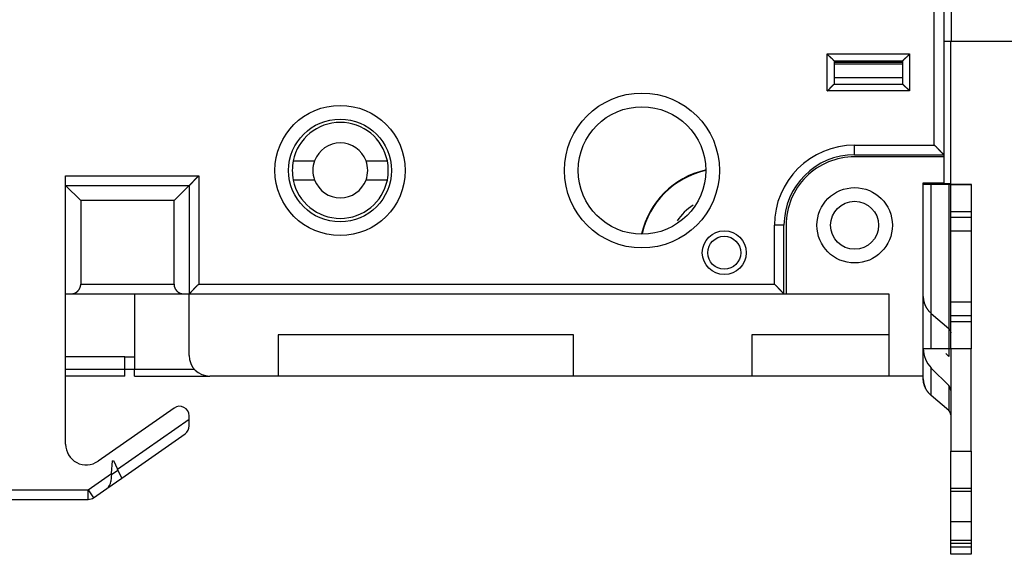
# Model space of a CAD drawing. Extents: x 67 to 594, y 0 to 397.
# Drawn here: x 139 to 211, y 90 to 130 of the extents above; entities that cross this region are included whole.
import ezdxf

# ---------------------------------------------------------------- set-up
doc = ezdxf.new("R2010")
doc.units = 0
doc.linetypes.add('HIDDENNEW0', pattern=[4.5, 1.5, -1.5, 1.5])
doc.layers.add('MUOTOVIIVAT', color=40, linetype='HIDDENNEW0')
doc.layers.add('TANGVIIVATNONDEF', color=3, linetype='HIDDENNEW0')

msp = doc.modelspace()

# ---------------------------------------------------------------- linework, layer by layer
at = {"layer": 'MUOTOVIIVAT', "color": 40, "linetype": 'CONTINUOUS'}
for p, q in [((206.1179, 187.35364), (206.1179, 119.65364)), ((206.6445, 130.40364), (206.6445, 127.90364)), ((206.6445, 127.90364), (206.11789, 127.90364)), ((206.63442, 117.55813), (206.63443, 127.90364)), ((230.1445, 127.90364), (206.6445, 127.90364)), ((198.1179, 126.50364), (198.1179, 124.80364)), ((198.1179, 126.50364), (203.1179, 126.50364)), ((198.11791, 126.39755), (203.11789, 126.39755)), ((198.46786, 126.50366), (198.46786, 126.39755)), ((202.76794, 126.39755), (202.76794, 126.50366)), ((203.1179, 124.80364), (203.1179, 126.50364)), ((198.1179, 124.80364), (203.1179, 124.80364)), ((158.70514, 119.20816), (160.26093, 119.20816)), ((164.00792, 119.20816), (165.56371, 119.20816)), ((199.6179, 119.65364), (206.1179, 119.65364)), ((206.11789, 119.50366), (199.61791, 119.50366)), ((206.1179, 119.65364), (206.1179, 119.50364)), ((206.1179, 119.50364), (206.1179, 117.60364)), ((142.1179, 98.5248), (142.1179, 118.10364)), ((160.26093, 117.80816), (158.70514, 117.80816)), ((165.56371, 117.80816), (164.00792, 117.80816)), ((142.1179, 117.40366), (143.21792, 116.30364)), ((142.1179, 117.40364), (151.1179, 117.40364)), ((151.11792, 117.40366), (150.0179, 116.30364)), ((151.1179, 117.40364), (151.1179, 109.50364)), ((204.6179, 103.50364), (204.6179, 117.60364)), ((204.6179, 117.60364), (206.1179, 117.60364)), ((204.6179, 117.50241), (205.20369, 117.50106)), ((205.20369, 117.50106), (206.47145, 117.49985)), ((205.2037, 105.50107), (205.2037, 117.50105)), ((206.11789, 117.55813), (206.63442, 117.55813)), ((206.47146, 117.49985), (206.47146, 105.49986)), ((206.6179, 117.49001), (206.6179, 117.49951)), ((206.6179, 117.49001), (208.1179, 117.49001)), ((206.6179, 115.48811), (206.6179, 117.49001)), ((206.63443, 117.49), (206.63443, 117.55813)), ((206.63443, 117.51453), (207.53211, 117.51538)), ((207.53213, 117.51537), (207.53211, 117.49001)), ((208.1179, 117.49951), (208.1179, 117.51673)), ((208.1179, 117.49001), (208.1179, 117.49951)), ((208.1179, 117.49001), (208.1179, 115.48811)), ((143.21792, 116.30364), (143.21792, 110.20363)), ((150.0179, 116.30364), (143.21792, 116.30364)), ((150.0179, 110.20363), (150.0179, 116.30364)), ((206.6179, 115.08811), (206.6179, 115.48811)), ((206.6179, 114.08906), (206.6179, 115.08811)), ((208.11791, 115.48812), (206.61791, 115.48812)), ((206.61791, 115.08811), (208.11791, 115.08811)), ((208.1179, 115.48811), (208.1179, 115.08811)), ((208.1179, 115.08811), (208.1179, 114.08906)), ((194.4679, 109.50364), (194.4679, 114.50364)), ((194.6179, 114.50364), (194.6179, 109.50364)), ((206.6179, 114.08906), (208.1179, 114.08906)), ((206.6179, 108.89383), (206.6179, 114.08906)), ((208.1179, 114.08906), (208.1179, 108.89383)), ((143.21792, 110.20363), (150.0179, 110.20363)), ((142.1179, 109.50364), (142.5179, 109.50364)), ((142.5179, 109.50364), (150.7179, 109.50364)), ((147.13444, 109.50366), (147.13442, 104.00813)), ((150.7179, 109.50364), (151.1179, 109.50364)), ((151.1179, 109.50364), (194.4679, 109.50364)), ((151.1179, 105.00364), (151.1179, 109.50364)), ((194.4679, 109.50364), (194.6179, 109.50364)), ((194.6179, 109.50364), (202.1179, 109.50364)), ((202.1179, 109.50364), (202.1179, 103.50364)), ((208.1179, 108.88907), (206.6179, 108.88907)), ((206.6179, 107.88811), (206.6179, 108.88907)), ((208.1179, 108.88907), (208.1179, 107.88811)), ((205.2037, 108.07486), (206.47146, 106.97635)), ((206.6179, 107.48811), (206.6179, 107.88811)), ((208.11791, 107.88812), (206.61791, 107.88812)), ((208.1179, 107.88811), (208.1179, 107.48811)), ((206.6179, 105.49002), (206.6179, 107.48811)), ((206.61791, 107.48811), (208.11791, 107.48811)), ((208.1179, 107.48811), (208.1179, 105.49002)), ((157.6179, 106.50364), (157.6179, 103.50364)), ((179.1179, 106.50364), (157.6179, 106.50364)), ((179.1179, 103.50364), (179.1179, 106.50364)), ((192.1179, 106.50364), (192.1179, 103.50364)), ((202.1179, 106.50364), (192.1179, 106.50364)), ((205.20369, 105.50106), (204.6179, 105.50241)), ((206.47145, 105.49986), (205.20369, 105.50106)), ((206.47145, 105.49986), (206.47145, 104.93726)), ((206.61791, 105.49002), (206.6179, 98.03411)), ((208.1179, 105.49002), (206.6179, 105.49002)), ((208.1179, 98.03411), (208.11791, 105.49002)), ((146.43442, 104.90813), (142.13442, 104.90813)), ((146.43442, 104.00813), (146.43442, 104.90813)), ((146.43442, 104.90813), (147.13442, 104.90813)), ((206.47145, 104.93726), (206.26435, 105.14436)), ((205.20369, 104.0837), (206.47145, 102.81594)), ((205.2037, 102.08478), (205.2037, 104.0837)), ((146.43442, 103.50813), (142.1179, 103.50813)), ((146.43442, 103.50813), (146.43442, 104.00813)), ((146.43443, 104.00813), (147.13442, 104.00813)), ((147.13442, 103.50813), (147.13442, 104.00813)), ((147.13442, 103.50813), (152.5941, 103.50814)), ((147.13444, 104.00813), (151.51188, 104.00813)), ((157.6179, 103.50364), (152.6179, 103.50364)), ((179.1179, 103.50364), (157.6179, 103.50364)), ((192.1179, 103.50364), (179.1179, 103.50364)), ((202.1179, 103.50364), (192.1179, 103.50364)), ((204.6179, 103.50364), (202.1179, 103.50364)), ((204.6179, 103.31018), (204.61789, 103.50363)), ((204.6179, 103.31018), (204.6179, 103.30599)), ((206.47146, 102.81595), (206.47146, 100.98624)), ((206.47146, 100.98624), (205.2037, 102.08478)), ((150.0164, 101.17391), (144.47827, 97.29607)), ((150.92807, 101.07981), (150.92764, 101.0795)), ((151.07776, 100.81839), (151.08212, 100.82144)), ((151.10805, 100.71752), (151.1072, 100.71695)), ((151.1179, 100.35819), (151.1179, 100.60051)), ((206.47065, 100.98531), (206.47146, 100.98462)), ((145.90259, 96.70637), (151.11792, 100.35818)), ((151.1179, 99.86804), (151.1179, 100.35819)), ((146.20299, 96.06219), (150.8194, 99.29463)), ((206.6179, 95.30276), (206.6179, 98.03411)), ((206.61791, 98.0341), (208.11791, 98.0341)), ((208.1179, 98.03411), (208.1179, 95.30276)), ((144.47827, 97.29607), (144.47827, 97.29607)), ((145.46348, 96.39892), (145.54312, 97.30922)), ((145.54312, 97.30922), (145.6022, 97.35059)), ((145.6022, 97.35059), (145.90259, 96.70639)), ((145.46348, 96.39892), (145.41229, 95.81378)), ((145.45655, 96.31958), (145.92877, 96.65024)), ((146.20299, 96.06219), (145.90259, 96.70639)), ((145.11645, 95.30138), (146.20299, 96.06219)), ((144.15796, 94.63024), (145.11645, 95.30138)), ((144.69121, 95.00363), (144.69124, 95.00365)), ((206.6179, 95.10309), (206.6179, 95.30276)), ((206.6179, 92.87471), (206.6179, 95.10309)), ((208.11791, 95.30277), (206.61791, 95.30277)), ((206.61791, 95.10309), (208.11791, 95.10309)), ((208.1179, 95.30276), (208.1179, 95.10309)), ((208.1179, 95.10309), (208.1179, 92.87471)), ((105.1179, 94.50365), (143.75645, 94.50365)), ((206.6179, 91.50903), (206.6179, 92.87471)), ((208.11791, 92.87472), (206.61791, 92.87472)), ((208.1179, 92.87471), (208.1179, 91.50903)), ((206.6179, 91.30936), (206.6179, 91.50903)), ((206.6179, 91.04237), (206.6179, 91.30936)), ((208.11791, 91.50902), (206.61791, 91.50902)), ((206.61791, 91.30938), (208.11791, 91.30938)), ((208.1179, 91.50903), (208.1179, 91.30936)), ((208.1179, 91.30936), (208.1179, 91.04237)), ((206.6179, 90.49794), (206.61791, 91.04236)), ((208.1179, 90.49794), (206.6179, 90.49794)), ((206.61791, 91.04236), (208.11791, 91.04236)), ((208.11791, 91.04236), (208.1179, 90.49794))]:
    msp.add_line(p, q, dxfattribs=at)
for points in [[(198.11791, 126.50366), (198.11753, 126.50411, 0.00942825), (198.11648, 126.50537, 0.00059062), (198.11473, 126.50746, 0.00054794), (198.11231, 126.51032, 0.00104766), (198.10924, 126.51393, 0.00111126), (198.10555, 126.51822, 0.00114514), (198.10123, 126.52319, 0.00115377), (198.09634, 126.52878, 0.00124127), (198.09086, 126.53496, 0.00127229), (198.08484, 126.54169, 0.00134845), (198.07827, 126.54895, 0.00138586), (198.0712, 126.55668, 0.00146834), (198.06361, 126.56487, 0.00151597), (198.05556, 126.57345, 0.00160424), (198.04704, 126.58241, 0.00166231), (198.03809, 126.5917, 0.00175977), (198.02871, 126.6013, 0.00182921), (198.01893, 126.61115, 0.00193645), (198.00876, 126.62123, 0.00202127), (197.99824, 126.6315, 0.00214721), (197.98735, 126.64192, 0.00224167), (197.97615, 126.65245, 0.00236597), (197.96464, 126.66308, 0.00222778), (197.95284, 126.67379, 0.00183207), (197.94077, 126.6846, 0.00149361), (197.92847, 126.6955, 0.00114152), (197.91594, 126.70652, 0.00083998), (197.90322, 126.71764, 0.00051938), (197.89031, 126.72889, 0.00024471), (197.87726, 126.74026, -0.00005275), (197.86407, 126.75176, -0.00030696), (197.85078, 126.7634, -0.00058571), (197.83739, 126.77518, -0.00082891), (197.82394, 126.78712, -0.00110383), (197.81045, 126.79921, -0.0013285), (197.79694, 126.81146, -0.0015699), (197.78343, 126.82388, -0.0018269), (197.76993, 126.83648, -0.00216178), (197.75647, 126.84929, -0.00228474), (197.74311, 126.86223, -0.00228643), (197.72992, 126.87528, -0.00288188), (197.71664, 126.88876, -0.00396602), (197.70324, 126.90281, -0.00300655), (197.69071, 126.91611, -0.00057686), (197.67945, 126.92824, -0.00508005), (197.66549, 126.94434, -0.00987468), (197.6447, 126.96984, -0.00487922), (197.61789, 127.00364, -0.00251402)], [(203.11789, 126.50366), (203.11827, 126.50411, -0.00920458), (203.11932, 126.50537, -0.00056674), (203.12107, 126.50746, -0.00053967), (203.12349, 126.51032, -0.00104352), (203.12656, 126.51393, -0.0011088), (203.13025, 126.51822, -0.0011435), (203.13457, 126.52319, -0.00115262), (203.13946, 126.52878, -0.00124042), (203.14494, 126.53496, -0.00127165), (203.15096, 126.54169, -0.00134795), (203.15753, 126.54895, -0.00138547), (203.16461, 126.55668, -0.00146802), (203.17219, 126.56487, -0.00151572), (203.18024, 126.57345, -0.00160404), (203.18876, 126.58241, -0.00166215), (203.19771, 126.5917, -0.00175964), (203.20709, 126.6013, -0.00182911), (203.21687, 126.61115, -0.00193637), (203.22704, 126.62123, -0.00202122), (203.23757, 126.6315, -0.00214718), (203.24845, 126.64192, -0.00224165), (203.25965, 126.65245, -0.00236596), (203.27117, 126.66308, -0.00222777), (203.28296, 126.67379, -0.00183206), (203.29503, 126.6846, -0.00149359), (203.30734, 126.6955, -0.0011415), (203.31986, 126.70652, -0.00083995), (203.33259, 126.71764, -0.00051935), (203.34549, 126.72889, -0.00024468), (203.35854, 126.74026, 0.00005279), (203.37173, 126.75176, 0.000307), (203.38503, 126.7634, 0.00058576), (203.39841, 126.77518, 0.00082896), (203.41186, 126.78712, 0.0011039), (203.42535, 126.79921, 0.00132857), (203.43887, 126.81146, 0.00156998), (203.45237, 126.82388, 0.00182698), (203.46587, 126.83648, 0.00216187), (203.47934, 126.84929, 0.00228484), (203.49269, 126.86223, 0.00228652), (203.50589, 126.87528, 0.002882), (203.51916, 126.88876, 0.00396617), (203.53257, 126.90281, 0.00300667), (203.54509, 126.91611, 0.00057689), (203.55635, 126.92824, 0.00508025), (203.57031, 126.94434, 0.00987507), (203.5911, 126.96984, 0.00487941), (203.61791, 127.00364, 0.00251413)], [(197.61789, 124.30365), (197.63345, 124.31507, 0.00535532), (197.64869, 124.32677, 0.00555922), (197.66359, 124.33876, 0.00545666), (197.67819, 124.35101, 0.00500474), (197.69248, 124.3635, 0.00467891), (197.7065, 124.37619, 0.0043841), (197.72024, 124.38908, 0.0041072), (197.73373, 124.40212, 0.00376689), (197.74696, 124.41531, 0.00347293), (197.75997, 124.42862, 0.00314037), (197.77276, 124.44202, 0.0028471), (197.78534, 124.45549, 0.00250882), (197.79773, 124.46901, 0.00221103), (197.80994, 124.48256, 0.0018689), (197.82199, 124.49611, 0.00156554), (197.83388, 124.50965, 0.00121567), (197.84563, 124.52313, 0.00090372), (197.85726, 124.53655, 0.000544), (197.86877, 124.54988, 0.00021754), (197.88018, 124.5631, -0.00016246), (197.89151, 124.57618, -0.0005012), (197.90276, 124.58911, -0.00088425), (197.91394, 124.60185, -0.0012708), (197.92509, 124.61438, -0.00175457), (197.9362, 124.62669, -0.00201868), (197.94727, 124.63875, -0.00211204), (197.95828, 124.65053, -0.0020924), (197.96919, 124.66203, -0.00192872), (197.97997, 124.67322, -0.00182772), (197.99059, 124.68408, -0.0017389), (198.00101, 124.6946, -0.00167204), (198.01121, 124.70476, -0.00157911), (198.02114, 124.71452, -0.00151806), (198.03078, 124.72389, -0.00143895), (198.04009, 124.73284, -0.00138882), (198.04904, 124.74135, -0.00131569), (198.05759, 124.74939, -0.00127458), (198.06573, 124.75697, -0.00121008), (198.07339, 124.76404, -0.00117386), (198.08057, 124.7706, -0.00110643), (198.0872, 124.77661, -0.00108839), (198.0933, 124.78209, -0.00104923), (198.09882, 124.787, -0.00100325), (198.10367, 124.79129, -0.00088722), (198.10778, 124.79489, -0.00097241), (198.1114, 124.79805, -0.00103147), (198.11479, 124.80097, -0.00109841), (198.11791, 124.80364, -0.00146186)], [(203.61791, 124.30365), (203.60649, 124.31921, 0.00535296), (203.59479, 124.33444, 0.00555673), (203.58279, 124.34935, 0.00545414), (203.57054, 124.36394, 0.00500234), (203.55805, 124.37824, 0.00467659), (203.54536, 124.39225, 0.00438186), (203.53248, 124.40599, 0.00410503), (203.51943, 124.41948, 0.00376483), (203.50624, 124.43271, 0.00347096), (203.49293, 124.44572, 0.00313852), (203.47953, 124.4585, 0.00284535), (203.46606, 124.47109, 0.00250718), (203.45253, 124.48348, 0.00220951), (203.43898, 124.49569, 0.0018675), (203.42543, 124.50773, 0.00156424), (203.4119, 124.51962, 0.00121449), (203.39841, 124.53138, 0.00090266), (203.38499, 124.543, 0.00054307), (203.37166, 124.55451, 0.00021672), (203.35844, 124.56593, -0.00016315), (203.34536, 124.57725, -0.00050177), (203.33244, 124.5885, -0.00088469), (203.3197, 124.59969, -0.00127112), (203.30716, 124.61083, -0.00175475), (203.29486, 124.62194, -0.00201873), (203.2828, 124.63301, -0.00211194), (203.27102, 124.64402, -0.00209216), (203.25952, 124.65493, -0.00192832), (203.24833, 124.66571, -0.00182716), (203.23746, 124.67634, -0.00173814), (203.22695, 124.68676, -0.00167109), (203.21679, 124.69695, -0.00157792), (203.20702, 124.70688, -0.00151662), (203.19765, 124.71653, -0.0014372), (203.18871, 124.72583, -0.00138673), (203.1802, 124.73478, -0.00131321), (203.17215, 124.74333, -0.00127157), (203.16458, 124.75147, -0.00120633), (203.15751, 124.75913, -0.00116947), (203.15094, 124.76631, -0.00110153), (203.14493, 124.77294, -0.00108155), (203.13945, 124.77904, -0.00103821), (203.13454, 124.78456, -0.00099241), (203.13025, 124.78941, -0.00088409), (203.12664, 124.79351, -0.00094978), (203.12349, 124.79714, -0.00094273), (203.12056, 124.80052, -0.00097782), (203.11789, 124.80364, -0.00133291)], [(206.11789, 119.65365), (206.11728, 119.65419, -0.00653612), (206.11562, 119.65568, -0.00044644), (206.11283, 119.65818, -0.00035603), (206.10903, 119.66161, -0.00063098), (206.10421, 119.66597, -0.0006594), (206.09846, 119.67121, -0.000674), (206.09178, 119.67732, -0.00067513), (206.08425, 119.68425, -0.00072271), (206.07589, 119.692, -0.00073763), (206.06676, 119.7005, -0.00077874), (206.05688, 119.70977, -0.00079733), (206.04632, 119.71974, -0.00084172), (206.03509, 119.73041, -0.00086583), (206.02327, 119.74172, -0.00091295), (206.01087, 119.75368, -0.00094247), (205.99796, 119.76623, -0.00099407), (205.98456, 119.77936, -0.0010293), (205.97073, 119.79303, -0.00108548), (205.9565, 119.80722, -0.00112852), (205.94192, 119.82189, -0.00119421), (205.92703, 119.83703, -0.00124136), (205.91188, 119.85258, -0.00130437), (205.8965, 119.86855, -0.00137534), (205.88095, 119.88488, -0.00149029), (205.86526, 119.90155, -0.00150642), (205.84947, 119.91854, -0.00144671), (205.83358, 119.93582, -0.00126026), (205.8176, 119.95336, -0.00091306), (205.80149, 119.97113, -0.00063544), (205.78527, 119.98912, -0.00036013), (205.76891, 120.00729, -0.00011749), (205.7524, 120.02562, 0.00015375), (205.73574, 120.04408, 0.00038935), (205.7189, 120.06265, 0.0006517), (205.70189, 120.08131, 0.00086844), (205.68469, 120.10002, 0.00110101), (205.6673, 120.11876, 0.00134145), (205.64968, 120.13751, 0.00164827), (205.6318, 120.15628, 0.00177417), (205.61377, 120.17493, 0.00179892), (205.59563, 120.1934, 0.00231517), (205.5769, 120.21206, 0.00324305), (205.55741, 120.23098, 0.00245393), (205.53896, 120.2487, 0.00042793), (205.52215, 120.26466, 0.00421975), (205.49987, 120.28464, 0.00824303), (205.46462, 120.3147, 0.00405702), (205.41791, 120.35363, 0.00208213)], [(151.11792, 117.40366), (151.11854, 117.40419, 0.00817003), (151.12024, 117.40569, 0.0005682), (151.12309, 117.4082, 0.00044506), (151.12698, 117.41164, 0.00078169), (151.13189, 117.41602, 0.00081704), (151.13774, 117.42127, 0.00083608), (151.14453, 117.4274, 0.00083879), (151.15217, 117.43435, 0.00089943), (151.16064, 117.44212, 0.00091984), (151.16988, 117.45064, 0.00097308), (151.17985, 117.45993, 0.00099856), (151.19049, 117.46992, 0.00105653), (151.20178, 117.4806, 0.0010895), (151.21364, 117.49193, 0.00115166), (151.22606, 117.5039, 0.00119206), (151.23895, 117.51646, 0.00126061), (151.2523, 117.52959, 0.00130924), (151.26604, 117.54326, 0.00138512), (151.28014, 117.55745, 0.00144406), (151.29453, 117.5721, 0.00153149), (151.30919, 117.58722, 0.00159948), (151.32406, 117.60275, 0.00169213), (151.33911, 117.61868, 0.00159604), (151.35431, 117.63498, 0.00131608), (151.3697, 117.65162, 0.00107416), (151.38525, 117.66857, 0.0008199), (151.40098, 117.68582, 0.00060282), (151.41688, 117.70332, 0.00037282), (151.43297, 117.72108, 0.00017568), (151.44925, 117.73904, -0.00003788), (151.46571, 117.75719, -0.00022024), (151.48236, 117.7755, -0.00042004), (151.4992, 117.79395, -0.00059421), (151.51624, 117.81251, -0.000791), (151.53349, 117.83116, -0.0009516), (151.55092, 117.84986, -0.00112411), (151.56856, 117.86859, -0.00130767), (151.58642, 117.88735, -0.00154692), (151.60453, 117.90611, -0.00163448), (151.62276, 117.92476, -0.00163543), (151.6411, 117.94325, -0.00206136), (151.65997, 117.96191, -0.00283737), (151.67955, 117.98085, -0.00215164), (151.69806, 117.99857, -0.00041255), (151.71491, 118.01454, -0.00363798), (151.73707, 118.03455, -0.00708732), (151.77188, 118.06465, -0.00351224), (151.81789, 118.10363, -0.00181256)], [(206.47146, 117.49985), (206.48038, 117.49984, -0.00001327), (206.48911, 117.49983, -0.00001382), (206.49763, 117.49982, -0.00001459), (206.50593, 117.49981, -0.00001563), (206.514, 117.4998, -0.00001677), (206.52184, 117.49979, -0.00001797), (206.52941, 117.49978, -0.00001937), (206.53673, 117.49977, -0.00002095), (206.54377, 117.49976, -0.00002279), (206.55054, 117.49975, -0.00002486), (206.55701, 117.49974, -0.00002731), (206.56318, 117.49973, -0.00003007), (206.56905, 117.49972, -0.00003348), (206.57461, 117.4997, -0.00003742), (206.57984, 117.49969, -0.00004218), (206.58475, 117.49968, -0.00004752), (206.58933, 117.49967, -0.00005513), (206.59358, 117.49966, -0.00006513), (206.59749, 117.49964, -0.00007505), (206.60106, 117.49963, -0.00008315), (206.60428, 117.49962, -0.00011049), (206.60717, 117.49961, -0.00016652), (206.60972, 117.49959, -0.00017119), (206.6119, 117.49958, -0.00007527), (206.61371, 117.49957, -0.00033901), (206.61526, 117.49955, -0.00125427), (206.61666, 117.49953, -0.00177507), (206.61791, 117.4995, -0.00206262)], [(207.53213, 117.51537), (207.56784, 117.51541, 0.00001246), (207.60275, 117.51545, 0.00001298), (207.63682, 117.51548, 0.0000137), (207.67004, 117.51552, 0.00001469), (207.70232, 117.51556, 0.00001576), (207.73365, 117.5156, 0.00001688), (207.76394, 117.51564, 0.0000182), (207.79322, 117.51568, 0.00001968), (207.82138, 117.51573, 0.00002141), (207.84844, 117.51577, 0.00002335), (207.87432, 117.51581, 0.00002565), (207.89903, 117.51586, 0.00002825), (207.92248, 117.5159, 0.00003145), (207.94472, 117.51595, 0.00003515), (207.96565, 117.516, 0.00003962), (207.98531, 117.51604, 0.00004464), (208.00362, 117.51609, 0.00005178), (208.02062, 117.51614, 0.00006119), (208.03625, 117.51619, 0.0000705), (208.05054, 117.51623, 0.00007811), (208.06342, 117.51628, 0.0001038), (208.07497, 117.51633, 0.00015645), (208.08515, 117.51638, 0.00016084), (208.09389, 117.51643, 0.00007072), (208.1011, 117.51647, 0.00031854), (208.10731, 117.51652, 0.00117878), (208.11292, 117.51661, 0.00166896), (208.11791, 117.51672, 0.00194031)], [(142.51791, 109.50366), (142.53387, 109.50382, 0.00513647), (142.54978, 109.5043, 0.00512409), (142.56566, 109.50511, 0.00517913), (142.58148, 109.50625, 0.00531294), (142.59726, 109.50774, 0.00541562), (142.61298, 109.50957, 0.00550693), (142.62865, 109.51175, 0.00559111), (142.64426, 109.51427, 0.00568681), (142.65981, 109.51717, 0.00576733), (142.67529, 109.52042, 0.00585292), (142.69071, 109.52404, 0.00592354), (142.70606, 109.52803, 0.00600042), (142.72133, 109.53241, 0.00606039), (142.73653, 109.53717, 0.00612593), (142.75164, 109.54232, 0.00617319), (142.76668, 109.54786, 0.00622591), (142.78163, 109.5538, 0.00625914), (142.79649, 109.56015, 0.00629787), (142.81126, 109.5669, 0.00631554), (142.82594, 109.57407, 0.00633847), (142.84052, 109.58166, 0.00634102), (142.855, 109.58967, 0.00635041), (142.86938, 109.59811, 0.00632166), (142.88365, 109.60698, 0.00628673), (142.8978, 109.61628, 0.00624091), (142.91182, 109.626, 0.00620629), (142.9257, 109.63615, 0.00616301), (142.93944, 109.64672, 0.00613311), (142.95303, 109.65772, 0.00609312), (142.96645, 109.66914, 0.00606661), (142.9797, 109.68098, 0.00602894), (142.99277, 109.69324, 0.00600461), (143.00564, 109.70592, 0.00596982), (143.01833, 109.71901, 0.00595045), (143.0308, 109.73253, 0.00591368), (143.04305, 109.74645, 0.00588505), (143.05508, 109.76079, 0.00586438), (143.06688, 109.77554, 0.00588315), (143.07842, 109.79071, 0.00595998), (143.0897, 109.80628, 0.00615274), (143.10066, 109.82227, 0.00629922), (143.1113, 109.83866, 0.00647212), (143.12159, 109.85547, 0.00662312), (143.1315, 109.87269, 0.00682348), (143.14101, 109.89032, 0.00694672), (143.15009, 109.90835, 0.00707222), (143.15871, 109.92678, 0.00728924), (143.16686, 109.94565, 0.00764745), (143.17449, 109.96496, 0.00751242), (143.18161, 109.98458, 0.00707373), (143.18815, 110.00447, 0.00806141), (143.19413, 110.02514, 0.0099828), (143.19952, 110.04677, 0.00740488), (143.20423, 110.06733, 0.00203286), (143.2082, 110.08611, 0.01107258), (143.21169, 110.11114, 0.01933594), (143.21494, 110.15088, 0.00907766), (143.21792, 110.20363, 0.00463337)], [(150.0179, 110.20363), (150.01832, 110.17991, 0.0080175), (150.01948, 110.15658, 0.00839743), (150.02144, 110.13366, 0.00854101), (150.02411, 110.11114, 0.00838172), (150.02751, 110.08903, 0.00831676), (150.03158, 110.06733, 0.00825554), (150.03632, 110.04603, 0.00820313), (150.04167, 110.02514, 0.00807862), (150.04765, 110.00466, 0.00798698), (150.0542, 109.98458, 0.00784681), (150.06131, 109.96491, 0.00773558), (150.06895, 109.94565, 0.00757448), (150.07709, 109.9268, 0.00744575), (150.08571, 109.90835, 0.0072722), (150.0948, 109.89032, 0.00713277), (150.1043, 109.87269, 0.00695201), (150.11421, 109.85547, 0.00680645), (150.1245, 109.83866, 0.00662204), (150.13514, 109.82227, 0.00647726), (150.14611, 109.80628, 0.00629975), (150.15738, 109.79071, 0.00615147), (150.16892, 109.77554, 0.00595992), (150.18072, 109.76079, 0.00588354), (150.19275, 109.74645, 0.00586441), (150.20501, 109.73253, 0.00588494), (150.21748, 109.71901, 0.00591367), (150.23016, 109.70592, 0.00595048), (150.24303, 109.69324, 0.00596983), (150.25611, 109.68098, 0.0060046), (150.26935, 109.66914, 0.00602893), (150.28278, 109.65772, 0.00606661), (150.29636, 109.64672, 0.00609313), (150.3101, 109.63615, 0.00613311), (150.32398, 109.626, 0.00616299), (150.33801, 109.61628, 0.00620629), (150.35215, 109.60698, 0.00624097), (150.36642, 109.59811, 0.00628672), (150.3808, 109.58967, 0.00632143), (150.39528, 109.58166, 0.00635049), (150.40986, 109.57407, 0.00634195), (150.42454, 109.5669, 0.00633833), (150.43931, 109.56015, 0.00631257), (150.45417, 109.5538, 0.00629885), (150.46912, 109.54786, 0.00627008), (150.48416, 109.54232, 0.00622297), (150.49928, 109.53717, 0.0061363), (150.51447, 109.53241, 0.00613703), (150.52975, 109.52803, 0.0061839), (150.54513, 109.52404, 0.00596254), (150.56051, 109.52042, 0.00552488), (150.57587, 109.51717, 0.00598424), (150.59154, 109.51427, 0.00696092), (150.60766, 109.51174, 0.00527964), (150.62282, 109.50957, 0.001954), (150.63656, 109.50778, 0.00716308), (150.65433, 109.50625, 0.01192302), (150.68182, 109.50488, 0.00577748), (150.71791, 109.50366, 0.00307028)], [(151.11792, 109.50366), (151.11852, 109.50419, 0.0066301), (151.12019, 109.50568, 0.00045607), (151.12297, 109.50818, 0.00035936), (151.12678, 109.51161, 0.00063266), (151.1316, 109.51597, 0.00066039), (151.13735, 109.52121, 0.00067467), (151.14402, 109.52732, 0.0006756), (151.15155, 109.53425, 0.00072306), (151.15991, 109.542, 0.0007379), (151.16904, 109.5505, 0.00077895), (151.17892, 109.55977, 0.00079749), (151.18948, 109.56974, 0.00084185), (151.20071, 109.58041, 0.00086594), (151.21253, 109.59172, 0.00091304), (151.22493, 109.60368, 0.00094254), (151.23784, 109.61623, 0.00099413), (151.25124, 109.62936, 0.00102935), (151.26507, 109.64303, 0.00108552), (151.2793, 109.65722, 0.00112855), (151.29388, 109.67189, 0.00119424), (151.30877, 109.68703, 0.00124138), (151.32392, 109.70258, 0.00130439), (151.3393, 109.71855, 0.00137536), (151.35485, 109.73488, 0.00149029), (151.37054, 109.75155, 0.00150643), (151.38634, 109.76854, 0.00144671), (151.40222, 109.78582, 0.00126026), (151.41821, 109.80336, 0.00091307), (151.43431, 109.82113, 0.00063545), (151.45053, 109.83912, 0.00036014), (151.4669, 109.85729, 0.0001175), (151.4834, 109.87562, -0.00015373), (151.50007, 109.89408, -0.00038933), (151.5169, 109.91265, -0.00065167), (151.53392, 109.93131, -0.00086841), (151.55111, 109.95002, -0.00110098), (151.56851, 109.96876, -0.00134142), (151.58613, 109.98751, -0.00164822), (151.60401, 110.00628, -0.00177412), (151.62203, 110.02493, -0.00179887), (151.64018, 110.04341, -0.00231511), (151.65891, 110.06206, -0.00324296), (151.6784, 110.08099, -0.00245386), (151.69685, 110.0987, -0.00042791), (151.71365, 110.11466, -0.00421963), (151.73593, 110.13464, -0.00824278), (151.77118, 110.1647, -0.00405689), (151.81789, 110.20363, -0.00208206)], [(194.46789, 109.50366), (194.46729, 109.50419, -0.00694683), (194.46562, 109.50568, -0.0004911), (194.46284, 109.50818, -0.0003715), (194.45903, 109.51161, -0.00063873), (194.45421, 109.51597, -0.000664), (194.44846, 109.52121, -0.00067709), (194.44178, 109.52732, -0.00067732), (194.43426, 109.53425, -0.00072434), (194.42589, 109.542, -0.00073888), (194.41676, 109.5505, -0.00077972), (194.40688, 109.55977, -0.00079812), (194.39632, 109.56974, -0.00084236), (194.38509, 109.58041, -0.00086636), (194.37327, 109.59172, -0.00091339), (194.36087, 109.60368, -0.00094283), (194.34796, 109.61623, -0.00099437), (194.33456, 109.62936, -0.00102955), (194.32073, 109.64303, -0.00108569), (194.3065, 109.65722, -0.0011287), (194.29192, 109.67189, -0.00119435), (194.27703, 109.68703, -0.00124147), (194.26188, 109.70258, -0.00130446), (194.2465, 109.71855, -0.0013754), (194.23095, 109.73488, -0.00149032), (194.21526, 109.75155, -0.00150644), (194.19947, 109.76854, -0.00144672), (194.18358, 109.78582, -0.00126028), (194.1676, 109.80336, -0.00091311), (194.15149, 109.82113, -0.00063551), (194.13527, 109.83912, -0.00036022), (194.11891, 109.85729, -0.00011759), (194.1024, 109.87562, 0.00015362), (194.08574, 109.89408, 0.00038921), (194.0689, 109.91265, 0.00065153), (194.05189, 109.93131, 0.00086826), (194.03469, 109.95002, 0.00110081), (194.0173, 109.96876, 0.00134124), (193.99968, 109.98751, 0.00164803), (193.9818, 110.00628, 0.00177392), (193.96377, 110.02493, 0.00179868), (193.94563, 110.04341, 0.00231489), (193.9269, 110.06206, 0.00324268), (193.90741, 110.08099, 0.00245365), (193.88896, 110.0987, 0.00042786), (193.87216, 110.11466, 0.0042193), (193.84987, 110.13464, 0.00824221), (193.81463, 110.1647, 0.00405663), (193.76792, 110.20363, 0.00208193)], [(204.61789, 109.30026), (204.61839, 109.26138, 0.00682259), (204.61993, 109.22206, 0.00654986), (204.62255, 109.18226, 0.00648553), (204.62625, 109.14204, 0.0066732), (204.63111, 109.1014, 0.00675791), (204.63714, 109.0604, 0.00682115), (204.64441, 109.01905, 0.00686012), (204.65291, 108.9774, 0.00694565), (204.66272, 108.93546, 0.00698791), (204.67383, 108.89329, 0.00705934), (204.68631, 108.85091, 0.00708912), (204.70015, 108.80839, 0.007148), (204.71542, 108.76575, 0.0071779), (204.7321, 108.72304, 0.00724591), (204.75027, 108.68031, 0.00724029), (204.76988, 108.63763, 0.00723383), (204.791, 108.59504, 0.00731145), (204.81364, 108.55255, 0.00750783), (204.83789, 108.5102, 0.00727073), (204.86348, 108.46825, 0.00677402), (204.8904, 108.42683, 0.00753045), (204.91947, 108.38518, 0.00906469), (204.95104, 108.34311, 0.00675197), (204.98158, 108.30382, 0.00211665), (205.00997, 108.2685, 0.00970276), (205.04976, 108.22466, 0.01662153), (205.11531, 108.15925, 0.00791004), (205.2037, 108.07486, 0.00409428)], [(206.47146, 106.97635), (206.48038, 106.96841, -0.00644392), (206.48911, 106.96024, -0.00640857), (206.49763, 106.95184, -0.00643037), (206.50593, 106.94322, -0.00654542), (206.514, 106.93438, -0.00662879), (206.52184, 106.92533, -0.00669551), (206.52941, 106.91608, -0.00675854), (206.53673, 106.90663, -0.00683327), (206.54377, 106.89699, -0.00689859), (206.55054, 106.88718, -0.00696511), (206.55701, 106.8772, -0.00702306), (206.56318, 106.86706, -0.00707938), (206.56905, 106.85676, -0.00713826), (206.57461, 106.84634, -0.0072016), (206.57984, 106.83578, -0.00723258), (206.58475, 106.82511, -0.00723312), (206.58933, 106.81433, -0.0073316), (206.59358, 106.80346, -0.00750456), (206.59749, 106.79248, -0.00733593), (206.60106, 106.78148, -0.00689371), (206.60428, 106.77049, -0.00758831), (206.60717, 106.75927, -0.00899988), (206.60972, 106.74776, -0.00692562), (206.6119, 106.73692, -0.00255748), (206.61371, 106.7271, -0.00961296), (206.61526, 106.71453, -0.01650549), (206.61666, 106.69522, -0.00818763), (206.61791, 106.66998, -0.00438088)], [(206.61791, 105.49952), (206.61774, 105.49953, 0.04813898), (206.61725, 105.49954, 0.0042208), (206.61642, 105.49956, 0.00145972), (206.61526, 105.49957, 0.00075951), (206.61375, 105.49958, 0.00045473), (206.6119, 105.49959, 0.00030689), (206.60971, 105.49961, 0.0002183), (206.60717, 105.49962, 0.00016547), (206.60429, 105.49963, 0.00012845), (206.60106, 105.49964, 0.00010365), (206.59749, 105.49966, 0.00008474), (206.59358, 105.49967, 0.00007116), (206.58933, 105.49968, 0.00006031), (206.58475, 105.49969, 0.00005219), (206.57984, 105.4997, 0.00004521), (206.57461, 105.49972, 0.00003967), (206.56905, 105.49973, 0.00003542), (206.56318, 105.49974, 0.00003231), (206.55699, 105.49975, 0.00002823), (206.55054, 105.49976, 0.0000241), (206.54384, 105.49977, 0.00002417), (206.53673, 105.49978, 0.00002598), (206.52913, 105.49979, 0.00001815), (206.52184, 105.49981, 0.00000638), (206.5151, 105.49981, 0.00002297), (206.50593, 105.49983, 0.00003445), (206.49117, 105.49984, 0.00001534), (206.47146, 105.49986, 0.00000783)], [(205.2037, 102.08478), (205.16799, 102.11653, -0.00644503), (205.13308, 102.14919, -0.0064097), (205.09901, 102.18279, -0.00643153), (205.06578, 102.21727, -0.00654662), (205.0335, 102.25263, -0.00663001), (205.00217, 102.28882, -0.00669675), (204.97187, 102.32584, -0.0067598), (204.9426, 102.36362, -0.00683455), (204.91443, 102.40217, -0.00689989), (204.88737, 102.44141, -0.00696642), (204.8615, 102.48135, -0.00702437), (204.83679, 102.5219, -0.00708069), (204.81332, 102.56306, -0.00713956), (204.79109, 102.60477, -0.00720289), (204.77016, 102.647, -0.00723385), (204.7505, 102.68968, -0.00723436), (204.73218, 102.73277, -0.00733282), (204.71518, 102.77628, -0.00750576), (204.69955, 102.82018, -0.00733706), (204.68526, 102.86419, -0.00689473), (204.67238, 102.90816, -0.00758938), (204.66083, 102.95303, -0.00900108), (204.65065, 102.99908, -0.00692648), (204.64191, 103.04242, -0.00255779), (204.6347, 103.08169, -0.00961405), (204.62849, 103.13199, -0.01650707), (204.62288, 103.20921, -0.00818828), (204.61789, 103.31018, -0.00438119)], [(204.61789, 103.30598), (204.61803, 103.28595, 0.00355751), (204.61845, 103.2658, 0.0034826), (204.61916, 103.24551, 0.00346642), (204.62016, 103.22511, 0.00352062), (204.62146, 103.20459, 0.00354665), (204.62306, 103.18396, 0.003567), (204.62497, 103.16321, 0.00358105), (204.6272, 103.14236, 0.00360851), (204.62974, 103.12141, 0.00362457), (204.63261, 103.10036, 0.00364958), (204.63581, 103.07921, 0.00366269), (204.63935, 103.05797, 0.00368424), (204.64323, 103.03664, 0.00370018), (204.64745, 103.01524, 0.00372993), (204.65202, 102.99375, 0.00373104), (204.65695, 102.9722, 0.0037266), (204.66223, 102.95059, 0.0037728), (204.66789, 102.9289, 0.00387594), (204.67394, 102.90711, 0.00376459), (204.68031, 102.88537, 0.00351353), (204.68701, 102.86371, 0.00391573), (204.69424, 102.84166, 0.00472684), (204.70211, 102.81907, 0.0035389), (204.70973, 102.79783, 0.00110804), (204.7168, 102.77861, 0.00510719), (204.72679, 102.75391, 0.00882263), (204.74335, 102.71587, 0.00423298), (204.76575, 102.66605, 0.00220525)], [(205.12671, 102.18461), (205.12855, 102.18066, 0.00343049), (205.13044, 102.17676, 0.00344516), (205.13239, 102.17288, 0.00346276), (205.13438, 102.16904, 0.00348262), (205.13642, 102.16524, 0.00350039), (205.1385, 102.16147, 0.00351598), (205.14064, 102.15774, 0.00353045), (205.14283, 102.15405, 0.00354381), (205.14507, 102.15039, 0.003556), (205.14736, 102.14676, 0.00356725), (205.1497, 102.14318, 0.00357566), (205.15209, 102.13962, 0.0035818), (205.15453, 102.13611, 0.00359059), (205.15702, 102.13263, 0.00360222), (205.15956, 102.12918, 0.00359643), (205.16215, 102.12578, 0.00357661), (205.16479, 102.12241, 0.00360806), (205.16748, 102.11907, 0.00368088), (205.17023, 102.11577, 0.00357292), (205.17302, 102.11251, 0.00333208), (205.17583, 102.10931, 0.00367375), (205.17875, 102.1061, 0.00437232), (205.1818, 102.10286, 0.00330649), (205.18469, 102.09983, 0.00112734), (205.18732, 102.09712, 0.00465404), (205.19082, 102.09371, 0.00795454), (205.19636, 102.08858, 0.00385645), (205.2037, 102.08192, 0.00203395)], [(206.61791, 100.6799), (206.61774, 100.69099, 0.00748667), (206.61725, 100.70211, 0.00738844), (206.61642, 100.71326, 0.00735145), (206.61526, 100.72445, 0.00741927), (206.61375, 100.73564, 0.00744337), (206.6119, 100.74684, 0.00744754), (206.60971, 100.75802, 0.00744101), (206.60717, 100.76918, 0.00744699), (206.60429, 100.78031, 0.0074362), (206.60106, 100.79139, 0.00742717), (206.59749, 100.80242, 0.00740318), (206.59358, 100.81337, 0.007379), (206.58933, 100.82424, 0.00735236), (206.58475, 100.83502, 0.0073324), (206.57984, 100.84569, 0.00727529), (206.57461, 100.85624, 0.00719196), (206.56905, 100.86666, 0.00720258), (206.56318, 100.87696, 0.00728691), (206.55699, 100.88711, 0.00703769), (206.55054, 100.89708, 0.00654222), (206.54384, 100.90683, 0.00712262), (206.53673, 100.91653, 0.00834567), (206.52913, 100.92623, 0.00634314), (206.52184, 100.93523, 0.00232735), (206.5151, 100.94327, 0.00869697), (206.50593, 100.95311, 0.01465722), (206.49117, 100.96762, 0.00716055), (206.47146, 100.98624, 0.00380594)]]:
    msp.add_lwpolyline(points, format="xyb", dxfattribs=at)
for centre, radius in [((184.1179, 118.50364), 4.65), ((162.1179, 118.50364), 3.75), ((199.6179, 114.50364), 2.75), ((190.1179, 112.50364), 1.6), ((190.1179, 112.50364), 1.2)]:
    msp.add_circle(centre, radius, dxfattribs=at)
for centre, radius, start, end in [((162.13442, 118.50816), 3.5, 11.536959, 168.46304), ((162.13442, 118.50816), 2, 20.487315, 159.51268), ((162.13442, 118.50816), 3.5, 168.46304, 191.53696), ((162.13442, 118.50816), 2, 159.51268, 200.48732), ((162.13442, 118.50816), 2, 0, 20.487315), ((162.13442, 118.50816), 3.5, 0, 11.536959), ((199.6179, 114.50364), 5.15, 90, 180), ((199.6179, 114.50364), 5, 89.999999, 180), ((162.13442, 118.50816), 2, 339.51268, 360), ((162.13442, 118.50816), 3.5, 348.46304, 360), ((190.1179, 112.50364), 6.18491, 102.98258, 167.15318), ((190.1179, 112.50364), 6.15, 103.00899, 167.14079), ((162.13442, 118.50816), 3.5, 191.53696, 348.46304), ((162.13442, 118.50816), 2, 200.48732, 339.51268), ((206.6179, 105.50935), 2, 180, 225.00002), ((142.13442, 105.90813), 1, 269.05002, 270), ((152.6179, 105.00364), 1.5, 180, 270), ((206.1179, 102.46239), 0.5, 0.0000022, 45.000016), ((150.4179, 100.60051), 0.7, 0, 125), ((150.4179, 99.86804), 0.7, 305, 360), ((143.6179, 98.5248), 1.5, 180, 305), ((144.71495, 95.87479), 0.7, 305, 355), ((143.75645, 95.20364), 0.7, 270, 305)]:
    msp.add_arc(centre, radius, start, end, dxfattribs=at)
at = {"layer": 'TANGVIIVATNONDEF', "color": 3, "linetype": 'CONTINUOUS'}
for p, q in [((205.41791, 120.35363), (205.41791, 186.65364)), ((197.61789, 127.00364), (203.61791, 127.00364)), ((197.61789, 124.30365), (197.61789, 127.00364)), ((203.61791, 127.00364), (203.61791, 124.30365)), ((203.11789, 126.2533), (198.1179, 126.25331)), ((203.11789, 125.25467), (198.11791, 125.25467)), ((203.61791, 124.30365), (197.61789, 124.30365)), ((199.61791, 120.35363), (205.41791, 120.35363)), ((199.61791, 119.65365), (199.61791, 120.35363)), ((142.1179, 118.10363), (151.81789, 118.10363)), ((151.81789, 118.10363), (151.81789, 110.20363)), ((193.76792, 110.20363), (193.76792, 114.50364)), ((194.46789, 114.50364), (193.76792, 114.50364)), ((151.81789, 110.20363), (193.76792, 110.20363)), ((142.1179, 104.00813), (146.43443, 104.00813)), ((143.75646, 95.20365), (145.46347, 96.3989)), ((105.1179, 95.20365), (143.75646, 95.20365)), ((143.75646, 94.50364), (143.75646, 95.20365)), ((143.75646, 95.20365), (144.15795, 94.63023))]:
    msp.add_line(p, q, dxfattribs=at)
msp.add_lwpolyline([(148.16795, 97.43806), (148.16795, 97.43806, -0.0012187), (148.16795, 97.43806, -0.00011215), (148.16795, 97.43806, -0.00003875), (148.16795, 97.43806, -0.00001998), (148.16795, 97.43806, -0.00001193), (148.16795, 97.43806, -0.00000808), (148.16795, 97.43806, -0.00000574), (148.16795, 97.43806, -0.0000043), (148.16795, 97.43806, -0.00000332), (148.16795, 97.43806, -0.00000267), (148.16795, 97.43806, -0.00000218), (148.16795, 97.43806, -0.00000183), (148.16795, 97.43806, -0.00000156), (148.16795, 97.43806, -0.00000135), (148.16795, 97.43806, -0.00000117), (148.16795, 97.43806, -0.00000099), (148.16795, 97.43806, -0.0000009), (148.16795, 97.43806, -0.0000008), (148.16795, 97.43806, -0.0000007), (148.16795, 97.43806, -0.00000061), (148.16795, 97.43806, -0.0000006), (148.16795, 97.43806, -0.00000063), (148.16794, 97.43806, -0.00000041), (148.16794, 97.43806, -0.00000015), (148.16794, 97.43806, -0.00000056), (148.16794, 97.43806, -0.00000083), (148.16794, 97.43806, -0.00000035), (148.16794, 97.43806, -0.00000018)], format="xyb", dxfattribs=at)
for centre, radius in [((184.1179, 118.50364), 5.65), ((162.1179, 118.50364), 4.75), ((199.6179, 114.50364), 1.75)]:
    msp.add_circle(centre, radius, dxfattribs=at)
for centre, radius, start, end in [((199.6179, 114.50364), 5.85, 90, 180), ((190.1179, 112.50364), 4.15, 123.20228, 145.9737)]:
    msp.add_arc(centre, radius, start, end, dxfattribs=at)

doc.saveas('drawing.dxf')
